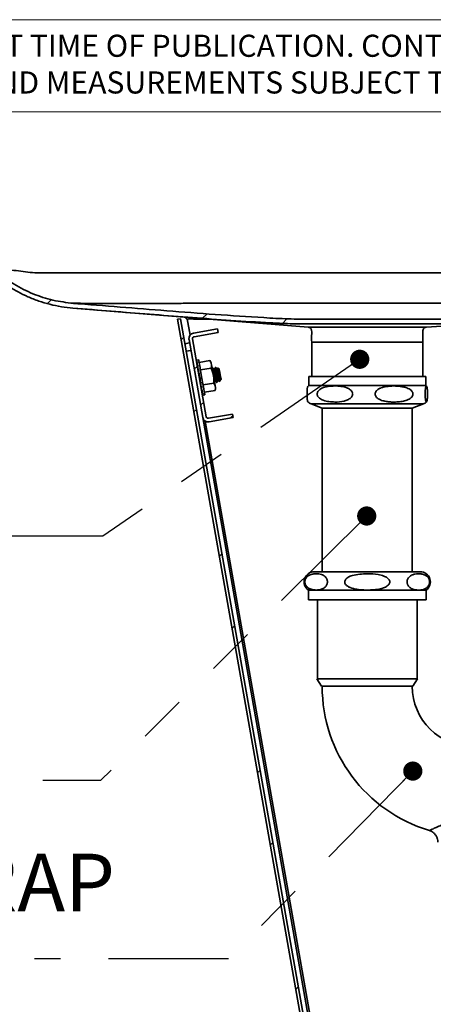
# Model space of a CAD drawing. Units: inches. Extents: x -2.8 to 10.8, y 0.2 to 8.2.
# Drawn here: x 1.6 to 2.5, y 6.1 to 8.2 of the extents above; entities that cross this region are included whole.
import ezdxf

# ---------------------------------------------------------------- set-up
doc = ezdxf.new("R2010")
doc.units = ezdxf.units.IN
doc.header["$MEASUREMENT"] = 0
doc.linetypes.add('PHANTOM', pattern=[0.5, 0.25, -0.05, 0.05, -0.05, 0.05, -0.05])
doc.layers.add('BORDER', color=7, linetype='Continuous', lineweight=35)
doc.layers.add('TXT', color=7, linetype='PHANTOM', lineweight=50)
doc.styles.add('SLDTEXTSTYLE0', font='ARIAL.TTF', dxfattribs={"width": 0.948})
doc.styles.add('SLDTEXTSTYLE2', font='ARIAL.TTF')
doc.styles.get("Standard").update_dxf_attribs({"font": 'ARIAL.TTF'})
doc.dimstyles.new('SLDDIMSTYLE1', dxfattribs={"dimtxt": 0.18, "dimasz": 0.04, "dimexe": 0, "dimexo": 0.0625, "dimgap": 0, "dimtad": 0, "dimtih": 1, "dimtoh": 1, "dimdec": 0, "dimrnd": 1e-09, "dimzin": 0, "dimdsep": 46, "dimlunit": 5, "dimtxsty": 'Standard', "dimblk1": 'DOT', "dimblk2": 'DOT', "dimsah": 1, "dimcen": 0.09, "dimadec": 0, "dimazin": 0, "dimtfac": 0.04, "dimtdec": 0, "dimtofl": 0, "dimtmove": 0, "dimatfit": 3, "dimldrblk": 'DOT', "dimfxl": 0, "dimfrac": 2, "dimtolj": 1, "dimtzin": 0, "dimarcsym": 0})

# ---------------------------------------------------------------- blocks, each defined once
blk = doc.blocks.new('SW_NOTE_0_18')
at = {"color": 0, "linetype": 'Continuous', "lineweight": 0, "char_height": 0.046, "attachment_point": 1, "style": 'SLDTEXTSTYLE2'}
for s, insert in [('THIS DOCUMENT IS TRUE AND CORRECT AT TIME OF PUBLICATION. CONTINUED PRODUCT', (0, 0.0593)), ('IMPROVEMENTS MAKE SPECIFICATIONS AND MEASUREMENTS SUBJECT TO CHANGE WITHOUT NOTICE.', (0, -0.0171))]:
    blk.add_mtext(s, dxfattribs=dict(at, insert=insert))
blk = doc.blocks.new('SW_HATCH_1')
at = {"color": 0, "linetype": 'Continuous', "lineweight": 18}
for p, q in [((0.1164, -0.0604), (0.1081, -0.0686)), ((0.4403, -0.09), (0.4311, -0.0992)), ((0.6067, -0.1004), (0.5971, -0.11)), ((0.3918, -0.1385), (0.3864, -0.1439)), ((0.4202, -0.1986), (0.4137, -0.205)), ((0.4334, -0.2737), (0.4269, -0.2802)), ((0.4183, -0.2888), (0.4129, -0.2942)), ((0.4941, -0.3014), (0.4883, -0.3072)), ((0.4713, -0.5894), (0.4659, -0.5948)), ((0.4978, -0.7396), (0.4924, -0.745)), ((0.5508, -1.0402), (0.5454, -1.0456)), ((0.5773, -1.1905), (0.5719, -1.1959)), ((0.6303, -1.491), (0.6249, -1.4964))]:
    blk.add_line(p, q, dxfattribs=at)
blk = doc.blocks.new('_Dot')
at = {"color": 0, "linetype": 'ByBlock', "lineweight": -2}
blk.add_line((-0.5, 0), (-1, 0), dxfattribs=at)
at = {"color": 0, "linetype": 'ByBlock', "const_width": 0.5}
blk.add_lwpolyline([(-0.25, 0, 1), (0.25, 0, 1)], format="xyb", close=True, dxfattribs=at)
blk = doc.blocks.new('SW_NOTE_0_39')
at = {"layer": 'TXT', "color": 0, "char_height": 0.12, "attachment_point": 1, "style": 'SLDTEXTSTYLE0'}
for s, insert in [('BRASS P-TRAP ', (-0.9409, 0.2192)), ('(SUPPLIED)', (-0.9409, 0.0598))]:
    blk.add_mtext(s, dxfattribs=dict(at, insert=insert))

msp = doc.modelspace()

# ---------------------------------------------------------------- linework, layer by layer
at = {"color": 7, "linetype": 'Continuous', "lineweight": 18}
msp.add_line((0.3299, 8), (3.8099, 8.0008), dxfattribs=at)
at = {"color": 7, "linetype": 'Continuous', "lineweight": 35}
for p, q in [((1.7416, 7.5917), (2.231, 7.552)), ((2.4773, 7.552), (3.0455, 7.5917)), ((1.9655, 7.5695), (1.9593, 7.5684)), ((2.2849, 5.7219), (1.9593, 7.5684)), ((2.2911, 5.7229), (1.9655, 7.5695)), ((1.9771, 7.5694), (1.9771, 7.5726)), ((1.9927, 7.5688), (1.9771, 7.5694)), ((1.9793, 7.5693), (1.9853, 7.5353)), ((1.9927, 7.5713), (1.9927, 7.5688)), ((1.9927, 7.5688), (2.028, 7.5684)), ((1.9923, 7.5396), (2.0428, 7.5485)), ((2.0428, 7.5485), (2.0441, 7.5411)), ((2.231, 7.552), (2.4773, 7.552)), ((2.0118, 7.364), (1.9832, 7.5265)), ((2.0192, 7.3653), (1.9906, 7.5278)), ((1.9936, 7.5322), (2.0441, 7.5411)), ((1.9746, 7.5174), (1.9845, 7.5191)), ((1.9872, 7.5038), (1.9774, 7.502)), ((2.2385, 7.5207), (2.2385, 7.4494)), ((2.2385, 7.5207), (2.4273, 7.5207)), ((2.4437, 7.5207), (2.4698, 7.5207)), ((2.4698, 7.4494), (2.4698, 7.5213)), ((1.9997, 7.4833), (1.9985, 7.4831)), ((2.0006, 7.4713), (1.9985, 7.4831)), ((1.9999, 7.4822), (1.9987, 7.4821)), ((2.0007, 7.4706), (1.9987, 7.4821)), ((2.0034, 7.484), (1.9996, 7.4833)), ((2.0265, 7.4825), (2.0043, 7.4785)), ((2.0289, 7.4791), (2.0265, 7.4825)), ((2.0005, 7.4787), (1.9993, 7.4786)), ((2.0011, 7.4683), (1.9993, 7.4786)), ((2.0015, 7.473), (2.0003, 7.4729)), ((2.0018, 7.4645), (2.0003, 7.4729)), ((2.0006, 7.4713), (2.0005, 7.4713)), ((2.0007, 7.4706), (2.0007, 7.4706)), ((2.0007, 7.4706), (2.0007, 7.4706)), ((2.0007, 7.4706), (2.0007, 7.4706)), ((2.0011, 7.4683), (2.0012, 7.4683)), ((2.0011, 7.4683), (2.0011, 7.4683)), ((2.0011, 7.4683), (2.0011, 7.4683)), ((2.0028, 7.4655), (2.0017, 7.4654)), ((2.0027, 7.4595), (2.0017, 7.4654)), ((2.0018, 7.4645), (2.0017, 7.4645)), ((2.0018, 7.4645), (2.0018, 7.4645)), ((2.0018, 7.4645), (2.0018, 7.4645)), ((2.0024, 7.4611), (2.0023, 7.4613)), ((2.0293, 7.4669), (2.0071, 7.463)), ((2.0292, 7.4775), (2.0289, 7.4791)), ((2.0292, 7.4775), (2.0301, 7.4725)), ((2.0329, 7.4567), (2.0293, 7.4669)), ((2.0316, 7.467), (2.0312, 7.466)), ((2.0325, 7.4673), (2.0317, 7.4672)), ((2.0386, 7.4684), (2.0379, 7.4683)), ((2.0431, 7.4669), (2.0423, 7.4648)), ((2.0461, 7.465), (2.0432, 7.467)), ((2.0027, 7.4595), (2.0026, 7.4595)), ((2.0027, 7.4595), (2.0031, 7.4595)), ((2.0027, 7.4595), (2.0027, 7.4595)), ((2.0044, 7.4567), (2.0032, 7.4567)), ((2.0037, 7.4536), (2.0032, 7.4567)), ((2.0038, 7.4595), (2.0035, 7.4599)), ((2.0037, 7.4536), (2.0045, 7.4536)), ((2.0037, 7.4536), (2.0037, 7.4536)), ((2.0037, 7.4536), (2.0037, 7.4536)), ((2.0049, 7.4472), (2.0048, 7.4472)), ((2.006, 7.4473), (2.0049, 7.4472)), ((2.0049, 7.4472), (2.0057, 7.4473)), ((2.0049, 7.4472), (2.0049, 7.4472)), ((2.0049, 7.4472), (2.0049, 7.4472)), ((2.0057, 7.4473), (2.006, 7.4473)), ((2.0059, 7.4408), (2.006, 7.4408)), ((2.006, 7.4408), (2.0059, 7.4408)), ((2.006, 7.4408), (2.0065, 7.4378)), ((2.006, 7.4408), (2.006, 7.4408)), ((2.006, 7.4408), (2.006, 7.4408)), ((2.0329, 7.4567), (2.0346, 7.4466)), ((2.0462, 7.4382), (2.0482, 7.4409)), ((2.0484, 7.4414), (2.0488, 7.4426)), ((2.0494, 7.4427), (2.0499, 7.4434)), ((2.2323, 7.4494), (2.2323, 7.4306)), ((2.2323, 7.4494), (2.4562, 7.4494)), ((2.4562, 7.4494), (2.476, 7.4494)), ((2.476, 7.4306), (2.476, 7.4494)), ((2.0077, 7.4378), (2.0065, 7.4378)), ((2.0071, 7.4348), (2.007, 7.4348)), ((2.007, 7.4348), (2.007, 7.4348)), ((2.0071, 7.4348), (2.007, 7.4348)), ((2.0071, 7.4348), (2.0081, 7.4289)), ((2.0071, 7.4348), (2.0071, 7.4348)), ((2.0079, 7.4297), (2.008, 7.4297)), ((2.008, 7.4296), (2.0079, 7.4295)), ((2.008, 7.4296), (2.008, 7.4297)), ((2.008, 7.4296), (2.0095, 7.4212)), ((2.008, 7.4296), (2.008, 7.4296)), ((2.0093, 7.429), (2.0081, 7.4289)), ((2.0086, 7.4256), (2.0087, 7.4256)), ((2.0087, 7.4255), (2.0086, 7.4255)), ((2.0087, 7.4255), (2.0087, 7.4256)), ((2.0087, 7.4255), (2.0105, 7.4153)), ((2.0087, 7.4255), (2.0087, 7.4255)), ((2.0092, 7.4229), (2.0091, 7.423)), ((2.0091, 7.423), (2.0091, 7.423)), ((2.0092, 7.4229), (2.0091, 7.4229)), ((2.0092, 7.4229), (2.0112, 7.4115)), ((2.0092, 7.4229), (2.0092, 7.4229)), ((2.0092, 7.422), (2.0093, 7.4221)), ((2.0093, 7.4219), (2.0093, 7.4221)), ((2.0093, 7.4219), (2.0093, 7.4219)), ((2.0114, 7.4101), (2.0093, 7.4219)), ((2.0093, 7.4219), (2.0093, 7.4219)), ((2.0093, 7.4219), (2.0093, 7.4219)), ((2.0106, 7.4213), (2.0095, 7.4212)), ((2.0348, 7.4358), (2.0126, 7.4319)), ((2.0375, 7.4203), (2.0153, 7.4164)), ((2.0374, 7.4309), (2.0348, 7.4358)), ((2.0374, 7.4309), (2.0383, 7.4258)), ((2.0375, 7.4203), (2.0386, 7.4243)), ((2.0402, 7.4369), (2.041, 7.4371)), ((2.2323, 7.4306), (2.4562, 7.4306)), ((2.4562, 7.4306), (2.476, 7.4306)), ((2.0117, 7.4154), (2.0105, 7.4153)), ((2.0123, 7.4116), (2.0112, 7.4115)), ((2.0126, 7.4103), (2.0114, 7.4101)), ((2.0126, 7.4103), (2.0124, 7.4102)), ((2.0125, 7.4102), (2.0163, 7.4109)), ((2.2372, 7.3924), (2.2604, 7.3831)), ((2.2604, 7.3831), (2.2604, 7.0428)), ((2.2604, 7.3831), (2.4326, 7.3831)), ((2.4326, 7.3831), (2.4479, 7.3831)), ((2.4479, 7.3831), (2.4711, 7.3924)), ((2.4479, 7.0428), (2.4479, 7.3831)), ((2.0118, 7.364), (2.2967, 5.7483)), ((2.074, 7.3712), (2.0236, 7.3623)), ((2.0753, 7.3638), (2.0249, 7.3549)), ((2.074, 7.3712), (2.0753, 7.3638)), ((2.2437, 7.0428), (2.4646, 7.0428)), ((2.2316, 7.0046), (2.2316, 6.9846)), ((2.2316, 7.0046), (2.4766, 7.0046)), ((2.4766, 6.9846), (2.4766, 7.0046)), ((2.2316, 6.9846), (2.4766, 6.9846)), ((2.2505, 6.9846), (2.2505, 6.8202)), ((2.4577, 6.8202), (2.4577, 6.9846)), ((2.2493, 6.8202), (2.2592, 6.8046)), ((2.459, 6.8202), (2.2493, 6.8202)), ((2.2592, 6.8046), (2.4491, 6.8046)), ((2.4491, 6.8046), (2.459, 6.8202))]:
    msp.add_line(p, q, dxfattribs=at)
at = {"color": 8, "linetype": 'Continuous', "lineweight": 35}
for p, q in [((2.2372, 7.3924), (2.452, 7.3924)), ((2.452, 7.3924), (2.4711, 7.3924)), ((2.303, 5.7336), (2.0168, 7.3565))]:
    msp.add_line(p, q, dxfattribs=at)
at = {"color": 7, "linetype": 'Continuous', "lineweight": 35, "flags": 128}
for points in [[(2.0034, 7.484), (2.0034, 7.4838), (2.0037, 7.4821), (2.0043, 7.4788), (2.0051, 7.474), (2.0062, 7.468), (2.0074, 7.461), (2.0088, 7.4534), (2.0102, 7.4455), (2.0115, 7.4377), (2.0128, 7.4303), (2.014, 7.4238), (2.015, 7.4184), (2.0157, 7.4143), (2.0161, 7.4118), (2.0163, 7.4109)], [(2.0301, 7.4725), (2.0304, 7.4709), (2.0307, 7.4692), (2.031, 7.4673), (2.0313, 7.4654), (2.0317, 7.4633), (2.0321, 7.4612), (2.0325, 7.459), (2.0329, 7.4567)], [(2.0461, 7.465), (2.0461, 7.4649), (2.0463, 7.4637)], [(2.0463, 7.4637), (2.0468, 7.4611), (2.0474, 7.4574), (2.0482, 7.4532), (2.0489, 7.4492), (2.0494, 7.4459), (2.0498, 7.4439), (2.0499, 7.4434)], [(2.0044, 7.4567), (2.0045, 7.4536), (2.0047, 7.4504), (2.0049, 7.4472)], [(2.0346, 7.4466), (2.035, 7.4444), (2.0354, 7.4422), (2.0358, 7.44), (2.0362, 7.438), (2.0365, 7.436), (2.0368, 7.4342), (2.0371, 7.4325), (2.0374, 7.4309)], [(2.0446, 7.4462), (2.0449, 7.4449), (2.0451, 7.4437), (2.0453, 7.4426), (2.0455, 7.4416), (2.0456, 7.4406), (2.0457, 7.4399), (2.0459, 7.4392), (2.046, 7.4387)], [(2.0383, 7.4258), (2.0384, 7.4251), (2.0385, 7.4247), (2.0386, 7.4244), (2.0386, 7.4243)]]:
    msp.add_lwpolyline(points, dxfattribs=at)
at = {"color": 7, "linetype": 'Continuous', "lineweight": 35}
for centre, radius, start, end in [((1.9943, 7.5285), 0.0113, 100.0011, 189.9992), ((1.9943, 7.5285), 0.00375, 100.0005, 189.9998), ((2.0002, 7.4819), 0.0015, 111.1661, 175.6581), ((2.0192, 7.4776), 0.0199, 166.3966, 177.0819), ((2.0955, 7.4733), 0.0951, 176.7343, 180.2345), ((2.3013, 7.4754), 0.2998, 180.4656, 181.9133), ((2.9224, 7.5006), 0.9203, 182.1851, 182.7356), ((1.2506, 7.4044), 0.7563, 2.7615, 3.2503), ((0.8467, 7.3812), 1.1612, 2.7933, 3.265), ((1.6949, 7.4242), 0.3123, 1.9591, 2.5), ((1.5124, 7.4112), 0.496, 2.0395, 3.0741), ((1.7826, 7.4196), 0.2269, 0.4176, 2.376), ((1.9231, 7.4199), 0.0875, 356.9551, 0.9152), ((2.2455, 7.4128), 0.0222, 126.5379, 131.3656), ((2.4629, 7.4129), 0.022, 48.6354, 53.4752), ((1.9897, 7.4161), 0.022, 347.8158, 358.1717), ((2.0103, 7.4118), 0.00207, 304.1986, 356.3231), ((2.2454, 7.4129), 0.0221, 229.8602, 248.2041), ((2.4629, 7.4129), 0.0221, 291.7987, 311.4303), ((2.0229, 7.366), 0.0113, 190.0026, 279.9978), ((2.0229, 7.366), 0.00375, 190.0036, 279.9967), ((2.2437, 7.0218), 0.021, 89.9996, 235.0003), ((2.4646, 7.0218), 0.021, 304.9997, 90.0004), ((2.5741, 6.8046), 0.3138, 180, 253.1922), ((2.5741, 6.8046), 0.1263, 180, 0)]:
    msp.add_arc(centre, radius, start, end, dxfattribs=at)
for points, knots in [([(1.7416, 7.5917), (1.7336, 7.5925), (1.7175, 7.5942), (1.6937, 7.5993), (1.6704, 7.6062), (1.6482, 7.6149), (1.6272, 7.6251), (1.6073, 7.6368), (1.5882, 7.65), (1.5763, 7.6602), (1.5704, 7.6653)], [0, 0, 0, 0, 0.127523, 0.255932, 0.383456, 0.511865, 0.632356, 0.752847, 0.876424, 1, 1, 1, 1]), ([(3.0352, 7.6653), (2.8945, 7.6653), (2.6127, 7.6653), (2.1887, 7.6653), (1.8986, 7.6652), (1.7429, 7.665), (1.7228, 7.665), (1.7026, 7.665), (1.6824, 7.6652), (1.6624, 7.6648), (1.6428, 7.6669), (1.6239, 7.67), (1.6085, 7.6712), (1.5973, 7.672), (1.5903, 7.6723), (1.5847, 7.6726), (1.5804, 7.6725), (1.5783, 7.6731), (1.5771, 7.6727), (1.5771, 7.6727), (1.5771, 7.6727), (1.5771, 7.6727)], [0, 0, 0, 0, 0.289293, 0.579692, 0.872211, 0.885995, 0.899804, 0.913643, 0.927517, 0.94143, 0.954679, 0.968038, 0.980771, 0.986401, 0.991266, 0.995158, 0.997939, 0.999815, 0.999998, 1, 1, 1, 1, 1]), ([(1.7424, 7.6017), (1.7282, 7.6034), (1.6995, 7.607), (1.6581, 7.6207), (1.6253, 7.6371), (1.6008, 7.6533), (1.5868, 7.6641), (1.5791, 7.6709), (1.5771, 7.6727)], [0, 0, 0, 0, 0.233762, 0.473135, 0.710844, 0.832748, 0.954652, 1, 1, 1, 1]), ([(3.0455, 7.5917), (2.9909, 7.5879), (2.8815, 7.5803), (2.7448, 7.5711), (2.6491, 7.5651), (2.5943, 7.5621), (2.5533, 7.5599), (2.4985, 7.5587), (2.43, 7.5589), (2.3478, 7.5586), (2.2792, 7.5588), (2.2244, 7.5591), (2.1936, 7.559), (2.1731, 7.56), (2.1594, 7.5607), (2.1218, 7.5627), (2.0344, 7.5685), (1.9009, 7.5789), (1.7947, 7.5874), (1.7416, 7.5917)], [0, 0, 0, 0, 0.125886, 0.251772, 0.314715, 0.346187, 0.377659, 0.409136, 0.472079, 0.535023, 0.597966, 0.629437, 0.66091, 0.668778, 0.676645, 0.692381, 0.755326, 0.877661, 1, 1, 1, 1]), ([(1.756, 7.6006), (1.756, 7.6006), (1.7562, 7.6006), (1.755, 7.6007), (1.7544, 7.6007), (1.7523, 7.6009), (1.7499, 7.6011), (1.7468, 7.6013), (1.7442, 7.6015), (1.7427, 7.6016), (1.7424, 7.6017)], [0, 0, 0, 0, 0.0041813, 0.0374027, 0.1213575, 0.2546619, 0.4359813, 0.6640962, 0.9380143, 1, 1, 1, 1]), ([(3.0448, 7.6017), (2.9789, 7.5971), (2.8792, 7.5902), (2.7459, 7.5812), (2.6617, 7.5758), (2.5943, 7.5721), (2.5437, 7.5694), (2.4931, 7.5686), (2.4256, 7.569), (2.3581, 7.5687), (2.2906, 7.5687), (2.2484, 7.5691), (2.2147, 7.5688), (2.1809, 7.5693), (2.122, 7.5728), (2.0378, 7.5783), (1.9057, 7.5886), (1.8072, 7.5965), (1.7424, 7.6017)], [0, 0, 0, 0, 0.152089, 0.229685, 0.307281, 0.346079, 0.384877, 0.423694, 0.462522, 0.540118, 0.578916, 0.617714, 0.637117, 0.656514, 0.695312, 0.772912, 0.850508, 1, 1, 1, 1]), ([(1.7424, 7.6017), (1.7425, 7.6017), (1.7427, 7.6017), (1.7434, 7.6017), (1.745, 7.6017), (1.747, 7.6017), (1.7488, 7.6017), (1.75, 7.6017), (1.7511, 7.6017), (1.7645, 7.6016), (1.7901, 7.6016), (1.8271, 7.6016), (1.8635, 7.6016), (1.8994, 7.6016), (1.9352, 7.6016), (1.988, 7.6017), (2.0583, 7.6017), (2.169, 7.6017), (2.3038, 7.6017), (2.5045, 7.6017), (2.7485, 7.6017), (2.9397, 7.6017), (3.0355, 7.6017)], [0, 0, 0, 0, 0.000162, 0.000418, 0.001786, 0.003746, 0.005086, 0.005958, 0.006518, 0.00779, 0.037026, 0.065727, 0.093758, 0.121428, 0.149039, 0.176888, 0.243902, 0.311982, 0.433843, 0.55654, 0.77766, 1, 1, 1, 1]), ([(2.231, 7.552), (2.2317, 7.5518), (2.2332, 7.5516), (2.2351, 7.5506), (2.2366, 7.5492), (2.2378, 7.5474), (2.2389, 7.5439), (2.2381, 7.5348), (2.2383, 7.5267), (2.2385, 7.5207)], [0, 0, 0, 0, 0.0619134, 0.1219561, 0.1813129, 0.2407851, 0.3012603, 0.4911266, 1, 1, 1, 1]), ([(2.4698, 7.5207), (2.4698, 7.5267), (2.4698, 7.5342), (2.4698, 7.5424), (2.4698, 7.5453), (2.4705, 7.5474), (2.4716, 7.5492), (2.4732, 7.5506), (2.4751, 7.5516), (2.4765, 7.5518), (2.4773, 7.552)], [0, 0, 0, 0, 0.509083, 0.636353, 0.699122, 0.759619, 0.819054, 0.878284, 0.938166, 1, 1, 1, 1]), ([(2.4437, 7.5207), (2.4424, 7.5207), (2.4398, 7.5206), (2.4359, 7.5206), (2.4316, 7.5207), (2.4288, 7.5207), (2.4273, 7.5207)], [0, 0, 0, 0, 0.229343, 0.472323, 0.729797, 1, 1, 1, 1]), ([(2.0292, 7.4775), (2.0291, 7.4777), (2.029, 7.4782), (2.0287, 7.4788), (2.0284, 7.4794), (2.0281, 7.48), (2.0277, 7.4807), (2.0273, 7.4813), (2.027, 7.4819), (2.0267, 7.4823), (2.0265, 7.4825)], [0, 0, 0, 0, 0.121315, 0.243443, 0.366622, 0.490786, 0.61643, 0.74318, 0.871051, 1, 1, 1, 1]), ([(2.0293, 7.4669), (2.0296, 7.4684), (2.0301, 7.4702), (2.0301, 7.4721), (2.0301, 7.4725)], [0, 0, 0, 0, 0.802446, 1, 1, 1, 1]), ([(2.0402, 7.4373), (2.04, 7.4374), (2.0391, 7.4381), (2.039, 7.4412), (2.0374, 7.4457), (2.036, 7.4517), (2.0347, 7.4585), (2.0328, 7.4621), (2.0329, 7.4673), (2.0319, 7.4668), (2.0318, 7.4668)], [0, 0, 0, 0, 0.015103, 0.111053, 0.266141, 0.489236, 0.712425, 0.894238, 0.992822, 1, 1, 1, 1]), ([(2.0325, 7.4672), (2.0325, 7.4672), (2.0327, 7.4678), (2.0337, 7.464), (2.0343, 7.462), (2.0358, 7.4562), (2.0372, 7.4507), (2.0383, 7.4448), (2.04, 7.4411), (2.0399, 7.4377), (2.0409, 7.4374), (2.0409, 7.4374)], [0, 0, 0, 0, 0.0042575, 0.0574214, 0.1824309, 0.3599807, 0.5614901, 0.7530236, 0.9052042, 0.9915254, 1, 1, 1, 1]), ([(2.0357, 7.4636), (2.0352, 7.4642), (2.0341, 7.4654), (2.0331, 7.4666), (2.0326, 7.4672)], [0, 0, 0, 0, 0.499693, 1, 1, 1, 1]), ([(2.0427, 7.4416), (2.0427, 7.4416), (2.0427, 7.4415), (2.0424, 7.4414), (2.0422, 7.4421), (2.0418, 7.4428), (2.0414, 7.4441), (2.0409, 7.4456), (2.0404, 7.4475), (2.0399, 7.4496), (2.0393, 7.4518), (2.0386, 7.4541), (2.0381, 7.4563), (2.0375, 7.4583), (2.037, 7.4601), (2.0365, 7.4616), (2.0361, 7.4627), (2.0359, 7.4634), (2.0357, 7.4635), (2.0357, 7.4636)], [0, 0, 0, 0, 0.00074, 0.010083, 0.029752, 0.067541, 0.124133, 0.196762, 0.280567, 0.373673, 0.474164, 0.575884, 0.672686, 0.763703, 0.845588, 0.913059, 0.962888, 0.995413, 1, 1, 1, 1]), ([(2.0378, 7.4681), (2.0375, 7.4674), (2.037, 7.4659), (2.0364, 7.4644), (2.0361, 7.4637)], [0, 0, 0, 0, 0.50074, 1, 1, 1, 1]), ([(2.0428, 7.4427), (2.0426, 7.4431), (2.0421, 7.4442), (2.0415, 7.4465), (2.0407, 7.4495), (2.0398, 7.4527), (2.0389, 7.456), (2.0382, 7.4589), (2.0374, 7.4615), (2.037, 7.4627), (2.0364, 7.4641), (2.0362, 7.4637), (2.0362, 7.4636)], [0, 0, 0, 0, 0.057807, 0.172343, 0.311215, 0.467639, 0.621889, 0.762072, 0.876657, 0.951798, 0.985419, 1, 1, 1, 1]), ([(2.046, 7.4387), (2.0456, 7.4396), (2.0448, 7.4421), (2.0437, 7.4469), (2.0421, 7.4527), (2.0409, 7.4596), (2.0389, 7.4631), (2.039, 7.4684), (2.038, 7.4679), (2.0379, 7.4679)], [0, 0, 0, 0, 0.09742, 0.254886, 0.481403, 0.708005, 0.892616, 0.992712, 1, 1, 1, 1]), ([(2.0387, 7.4683), (2.0387, 7.4683), (2.0388, 7.4689), (2.0399, 7.4651), (2.0405, 7.4631), (2.0419, 7.4573), (2.0432, 7.4519), (2.0442, 7.448), (2.0446, 7.4462)], [0, 0, 0, 0, 0.005779, 0.077962, 0.247688, 0.488748, 0.762336, 1, 1, 1, 1]), ([(2.0418, 7.4647), (2.0413, 7.4653), (2.0403, 7.4665), (2.0393, 7.4677), (2.0388, 7.4683)], [0, 0, 0, 0, 0.499492, 1, 1, 1, 1]), ([(2.0489, 7.4427), (2.0488, 7.4427), (2.0487, 7.4425), (2.0483, 7.4431), (2.0481, 7.4437), (2.0476, 7.4449), (2.0472, 7.4465), (2.0467, 7.4483), (2.0461, 7.4504), (2.0455, 7.4526), (2.0449, 7.4548), (2.0443, 7.457), (2.0438, 7.4591), (2.0432, 7.4609), (2.0428, 7.4625), (2.0423, 7.4636), (2.0421, 7.4644), (2.0419, 7.4646), (2.0418, 7.4646)], [0, 0, 0, 0, 0.009599, 0.026579, 0.06136, 0.115076, 0.18541, 0.267761, 0.359218, 0.458858, 0.560723, 0.6585, 0.75035, 0.833983, 0.903941, 0.956528, 0.991801, 1, 1, 1, 1]), ([(2.0494, 7.4428), (2.049, 7.4435), (2.0484, 7.445), (2.0477, 7.4476), (2.0468, 7.4506), (2.046, 7.4538), (2.0451, 7.4571), (2.0443, 7.46), (2.0435, 7.4626), (2.0431, 7.4638), (2.0425, 7.4652), (2.0424, 7.4648), (2.0423, 7.4647)], [0, 0, 0, 0, 0.098369, 0.207974, 0.340869, 0.490563, 0.638173, 0.772322, 0.881964, 0.953883, 0.986061, 1, 1, 1, 1]), ([(2.0431, 7.4669), (2.0431, 7.467), (2.0431, 7.467), (2.0433, 7.4669), (2.0434, 7.4666), (2.0436, 7.466), (2.0438, 7.4651), (2.0441, 7.4641), (2.0443, 7.4631), (2.0446, 7.462), (2.0449, 7.4606), (2.0454, 7.4588), (2.0458, 7.4568), (2.0463, 7.4547), (2.0468, 7.4526), (2.0472, 7.4506), (2.0477, 7.4488), (2.0481, 7.4471), (2.0484, 7.4457), (2.0487, 7.4445), (2.049, 7.4437), (2.0492, 7.4431), (2.0493, 7.4429), (2.0494, 7.4428)], [0, 0, 0, 0, 0.00431, 0.006971, 0.01893, 0.039298, 0.081812, 0.129797, 0.167174, 0.20039, 0.264831, 0.342566, 0.42663, 0.511551, 0.598027, 0.678151, 0.754883, 0.823723, 0.884488, 0.931762, 0.968154, 0.988506, 1, 1, 1, 1]), ([(2.0367, 7.4416), (2.0365, 7.442), (2.036, 7.4432), (2.0354, 7.4454), (2.0346, 7.4481), (2.0341, 7.4499), (2.0339, 7.4507)], [0, 0, 0, 0, 0.137142, 0.408967, 0.738513, 1, 1, 1, 1]), ([(2.0348, 7.4358), (2.0349, 7.4392), (2.035, 7.4428), (2.0347, 7.4464), (2.0346, 7.4466)], [0, 0, 0, 0, 0.949204, 1, 1, 1, 1]), ([(2.0365, 7.4406), (2.0365, 7.4405), (2.0365, 7.4404), (2.0361, 7.4404), (2.036, 7.4411), (2.0356, 7.4418), (2.0354, 7.4426), (2.0353, 7.4429)], [0, 0, 0, 0, 0.031642, 0.100969, 0.274464, 0.590793, 1, 1, 1, 1]), ([(2.0356, 7.4378), (2.0356, 7.438), (2.036, 7.4389), (2.0363, 7.4398), (2.0366, 7.4405)], [0, 0, 0, 0, 0.187017, 1, 1, 1, 1]), ([(2.0367, 7.4412), (2.0372, 7.4407), (2.0382, 7.4396), (2.0392, 7.4384), (2.0397, 7.4378)], [0, 0, 0, 0, 0.498248, 1, 1, 1, 1]), ([(2.0411, 7.4372), (2.0414, 7.4379), (2.0419, 7.4394), (2.0424, 7.4409), (2.0427, 7.4416)], [0, 0, 0, 0, 0.5002435, 1, 1, 1, 1]), ([(2.0429, 7.4423), (2.0434, 7.4418), (2.0444, 7.4406), (2.0454, 7.4395), (2.0459, 7.4389)], [0, 0, 0, 0, 0.498646, 1, 1, 1, 1]), ([(2.0484, 7.4414), (2.0484, 7.4414), (2.0483, 7.4412), (2.0482, 7.441), (2.048, 7.4408), (2.0478, 7.4407), (2.0476, 7.4407), (2.0474, 7.4408), (2.0472, 7.4409), (2.047, 7.4412), (2.0468, 7.4415), (2.0465, 7.4419), (2.0462, 7.4424), (2.0459, 7.4431), (2.0456, 7.4438), (2.0453, 7.4446), (2.0449, 7.4454), (2.0447, 7.4459), (2.0446, 7.4462)], [0, 0, 0, 0, 0.028897, 0.068254, 0.100934, 0.127266, 0.151927, 0.180357, 0.215064, 0.258366, 0.311456, 0.374133, 0.454175, 0.545838, 0.65047, 0.766422, 0.879147, 1, 1, 1, 1]), ([(2.0487, 7.4426), (2.0489, 7.4426), (2.0491, 7.4426), (2.0494, 7.4427), (2.0495, 7.4427)], [0, 0, 0, 0, 0.499967, 1, 1, 1, 1]), ([(2.0494, 7.4428), (2.0494, 7.4428), (2.0494, 7.4428), (2.0494, 7.4427), (2.0494, 7.4427), (2.0494, 7.4427)], [0, 0, 0, 0, 0.6952585, 0.9714739, 1, 1, 1, 1]), ([(2.0375, 7.4203), (2.0376, 7.4206), (2.0378, 7.4214), (2.038, 7.4225), (2.0382, 7.4236), (2.0383, 7.4247), (2.0383, 7.4254), (2.0383, 7.4258)], [0, 0, 0, 0, 0.204266, 0.406009, 0.605524, 0.802693, 1, 1, 1, 1]), ([(2.046, 7.4387), (2.046, 7.4386), (2.046, 7.4384), (2.0461, 7.4383), (2.0462, 7.4382), (2.0462, 7.4382), (2.0462, 7.4382)], [0, 0, 0, 0, 0.471933, 0.778988, 0.928841, 1, 1, 1, 1]), ([(2.2309, 7.3963), (2.2307, 7.3966), (2.2302, 7.3971), (2.2299, 7.3982), (2.2296, 7.3996), (2.2293, 7.4016), (2.2291, 7.4039), (2.2289, 7.406), (2.2289, 7.4078), (2.2288, 7.4097), (2.2288, 7.412), (2.2288, 7.4145), (2.2288, 7.4168), (2.2289, 7.4186), (2.229, 7.4203), (2.2291, 7.4221), (2.2293, 7.4239), (2.2295, 7.4255), (2.2298, 7.4271), (2.2301, 7.4284), (2.2306, 7.4292), (2.2308, 7.4295)], [0, 0, 0, 0, 0.0330421, 0.0616035, 0.1018149, 0.1569855, 0.2363503, 0.3066857, 0.3487823, 0.3973177, 0.4734062, 0.5531391, 0.6226886, 0.6711285, 0.7148456, 0.7769064, 0.8276094, 0.87884, 0.9181928, 0.9715473, 1, 1, 1, 1]), ([(2.2745, 7.397), (2.2786, 7.3966), (2.289, 7.3957), (2.3022, 7.3969), (2.3134, 7.4004), (2.319, 7.4037), (2.3222, 7.4074), (2.3235, 7.4102), (2.3239, 7.413), (2.3235, 7.4158), (2.3219, 7.4189), (2.318, 7.4229), (2.3102, 7.4268), (2.2991, 7.4292), (2.2861, 7.4299), (2.2728, 7.429), (2.2621, 7.4264), (2.255, 7.4223), (2.2518, 7.4191), (2.2501, 7.4157), (2.2497, 7.4129), (2.2502, 7.4099), (2.2518, 7.4068), (2.2558, 7.4028), (2.2636, 7.3989), (2.2705, 7.3977), (2.2745, 7.397)], [0, 0, 0, 0, 0.070321, 0.178982, 0.223354, 0.269432, 0.287421, 0.306392, 0.32099, 0.335577, 0.353535, 0.380106, 0.429021, 0.500122, 0.572589, 0.649107, 0.728452, 0.757441, 0.787973, 0.804209, 0.821137, 0.836005, 0.854101, 0.881025, 0.930897, 1, 1, 1, 1]), ([(2.3956, 7.3971), (2.3986, 7.3968), (2.4054, 7.396), (2.4159, 7.3962), (2.425, 7.3971), (2.4319, 7.3986), (2.4367, 7.4001), (2.4414, 7.4022), (2.4452, 7.4048), (2.4477, 7.4078), (2.449, 7.4106), (2.4493, 7.4134), (2.4487, 7.4162), (2.4472, 7.4187), (2.4453, 7.4207), (2.4426, 7.4228), (2.4389, 7.4248), (2.4335, 7.4268), (2.427, 7.4283), (2.4196, 7.4293), (2.412, 7.4297), (2.4043, 7.4296), (2.3966, 7.429), (2.3896, 7.4278), (2.3833, 7.426), (2.3785, 7.4238), (2.3751, 7.4215), (2.373, 7.4195), (2.3715, 7.4175), (2.3704, 7.415), (2.3702, 7.4122), (2.3709, 7.4093), (2.3725, 7.4068), (2.3746, 7.4047), (2.3774, 7.4026), (2.3815, 7.4006), (2.3877, 7.3984), (2.3925, 7.3976), (2.3956, 7.3971)], [0, 0, 0, 0, 0.05021, 0.109924, 0.170243, 0.197355, 0.224761, 0.25229, 0.281202, 0.298126, 0.315686, 0.32948, 0.343211, 0.361198, 0.375097, 0.389112, 0.415903, 0.442976, 0.483062, 0.523394, 0.564448, 0.605648, 0.647825, 0.690363, 0.721124, 0.752618, 0.775913, 0.787759, 0.800111, 0.815317, 0.830908, 0.84464, 0.863178, 0.877775, 0.892494, 0.921202, 0.950222, 1, 1, 1, 1]), ([(2.4769, 7.3962), (2.4771, 7.3962), (2.4776, 7.3962), (2.478, 7.3972), (2.4784, 7.3982), (2.4787, 7.3996), (2.479, 7.4016), (2.4792, 7.4039), (2.4793, 7.406), (2.4794, 7.4078), (2.4795, 7.4097), (2.4795, 7.412), (2.4795, 7.4145), (2.4795, 7.4168), (2.4794, 7.4186), (2.4793, 7.4203), (2.4792, 7.4221), (2.479, 7.4239), (2.4788, 7.4255), (2.4785, 7.4271), (2.4781, 7.4284), (2.4776, 7.4295), (2.4767, 7.4297), (2.4761, 7.4286), (2.4758, 7.4274), (2.4754, 7.4258), (2.4752, 7.4242), (2.475, 7.4225), (2.4749, 7.4203), (2.4747, 7.4178), (2.4747, 7.4151), (2.4746, 7.4125), (2.4747, 7.4099), (2.4747, 7.4075), (2.4749, 7.4054), (2.475, 7.4034), (2.4752, 7.4015), (2.4755, 7.3995), (2.4759, 7.3979), (2.4763, 7.3967), (2.4767, 7.3963), (2.4769, 7.3962)], [0, 0, 0, 0, 0.0069361, 0.0231106, 0.0370899, 0.0567724, 0.0837769, 0.122624, 0.1570514, 0.1776566, 0.2014134, 0.2386568, 0.277684, 0.3117267, 0.3354367, 0.3568352, 0.3872123, 0.4120302, 0.4371062, 0.456368, 0.4824843, 0.4971159, 0.5052706, 0.5179581, 0.5432268, 0.5627062, 0.5892574, 0.6118288, 0.6403058, 0.6815426, 0.7210173, 0.7578441, 0.7940652, 0.8358394, 0.8629176, 0.8861878, 0.9211135, 0.9470516, 0.9740888, 0.9905372, 1, 1, 1, 1]), ([(2.2447, 7.0386), (2.246, 7.0387), (2.2489, 7.0388), (2.2537, 7.0384), (2.2584, 7.0374), (2.2626, 7.0357), (2.2658, 7.0335), (2.2679, 7.0313), (2.2692, 7.0293), (2.2702, 7.0274), (2.271, 7.0249), (2.2713, 7.0221), (2.271, 7.0192), (2.2704, 7.0167), (2.2694, 7.0147), (2.2682, 7.0127), (2.2664, 7.0107), (2.2638, 7.0087), (2.2606, 7.007), (2.2569, 7.0058), (2.2532, 7.0051), (2.2493, 7.0048), (2.2453, 7.0049), (2.2412, 7.0053), (2.237, 7.0063), (2.2337, 7.0076), (2.2312, 7.0092), (2.2294, 7.0106), (2.2277, 7.0124), (2.2262, 7.0146), (2.225, 7.0172), (2.2244, 7.02), (2.2243, 7.0227), (2.2247, 7.0254), (2.2256, 7.0279), (2.2268, 7.0301), (2.2284, 7.0322), (2.2308, 7.0343), (2.2339, 7.0361), (2.2374, 7.0374), (2.241, 7.0383), (2.2435, 7.0385), (2.2447, 7.0386)], [0, 0, 0, 0, 0.028633, 0.068952, 0.110192, 0.140331, 0.173251, 0.198237, 0.212149, 0.227717, 0.248921, 0.27262, 0.29319, 0.31591, 0.331328, 0.345706, 0.369778, 0.391964, 0.422835, 0.452479, 0.48194, 0.511177, 0.54275, 0.57455, 0.607218, 0.641394, 0.657779, 0.675198, 0.693967, 0.715399, 0.73657, 0.76097, 0.780663, 0.799762, 0.824075, 0.841428, 0.85749, 0.886274, 0.91298, 0.942493, 0.971283, 1, 1, 1, 1]), ([(2.3384, 7.038), (2.3436, 7.0383), (2.3565, 7.0392), (2.3734, 7.0381), (2.3874, 7.0348), (2.3947, 7.0313), (2.3986, 7.0279), (2.4005, 7.025), (2.4011, 7.0221), (2.4007, 7.0193), (2.399, 7.0161), (2.3948, 7.0123), (2.3864, 7.0085), (2.3746, 7.0059), (2.3609, 7.0048), (2.3468, 7.0048), (2.3326, 7.0061), (2.3213, 7.0086), (2.3135, 7.0124), (2.3096, 7.0157), (2.3076, 7.0191), (2.3071, 7.022), (2.3078, 7.025), (2.3099, 7.0282), (2.3149, 7.0322), (2.3248, 7.0361), (2.3333, 7.0373), (2.3384, 7.038)], [0, 0, 0, 0, 0.073969, 0.181956, 0.237224, 0.275106, 0.294646, 0.31028, 0.322599, 0.334942, 0.349723, 0.372086, 0.414184, 0.477204, 0.541889, 0.608351, 0.675388, 0.742101, 0.769801, 0.797748, 0.811517, 0.825396, 0.837656, 0.853462, 0.878466, 0.927719, 1, 1, 1, 1]), ([(2.4534, 7.0381), (2.4556, 7.0384), (2.4598, 7.039), (2.4651, 7.0386), (2.4693, 7.0378), (2.4729, 7.0368), (2.4764, 7.0351), (2.4791, 7.0329), (2.4808, 7.031), (2.4819, 7.0294), (2.4827, 7.0277), (2.4834, 7.0258), (2.4839, 7.0234), (2.484, 7.0207), (2.4835, 7.0179), (2.4826, 7.0154), (2.4813, 7.0132), (2.4795, 7.011), (2.477, 7.0089), (2.4731, 7.0069), (2.4684, 7.0055), (2.4629, 7.0048), (2.4574, 7.0049), (2.4528, 7.0055), (2.4492, 7.0065), (2.4465, 7.0076), (2.4437, 7.0092), (2.4412, 7.0114), (2.4394, 7.0137), (2.4383, 7.0158), (2.4376, 7.0177), (2.4371, 7.0201), (2.437, 7.0228), (2.4375, 7.0256), (2.4384, 7.0281), (2.4397, 7.0303), (2.4414, 7.0325), (2.4439, 7.0345), (2.447, 7.0363), (2.4502, 7.0374), (2.4524, 7.0379), (2.4534, 7.0381)], [0, 0, 0, 0, 0.04995, 0.098539, 0.123283, 0.148577, 0.185869, 0.21275, 0.227927, 0.244792, 0.257489, 0.27165, 0.292289, 0.314243, 0.333174, 0.358011, 0.375996, 0.392615, 0.423006, 0.451287, 0.494099, 0.536123, 0.578703, 0.621842, 0.64358, 0.666005, 0.689968, 0.716381, 0.743608, 0.756438, 0.770767, 0.791469, 0.813572, 0.832573, 0.857245, 0.875029, 0.891473, 0.92135, 0.949126, 0.97484, 1, 1, 1, 1]), ([(2.4834, 6.5041), (2.4842, 6.5038), (2.4868, 6.5032), (2.4908, 6.5007), (2.495, 6.4969), (2.4985, 6.4919), (2.5004, 6.4864), (2.5012, 6.4824), (2.501, 6.4805), (2.501, 6.4803)], [0, 0, 0, 0, 0.079235, 0.2526, 0.435354, 0.621644, 0.815122, 0.987978, 1, 1, 1, 1])]:
    msp.add_open_spline(points, degree=3, knots=knots, dxfattribs=at)
at = {"color": 8, "linetype": 'Continuous', "lineweight": 35}
msp.add_open_spline([(2.4835, 6.5043), (2.4835, 6.5044), (2.4844, 6.5048), (2.4854, 6.5053), (2.4881, 6.5065), (2.4925, 6.5084), (2.4971, 6.5105), (2.5034, 6.5132), (2.5112, 6.5165), (2.5221, 6.5208), (2.5335, 6.5248), (2.5443, 6.5279), (2.5549, 6.5302), (2.5653, 6.5316), (2.5759, 6.5319), (2.5871, 6.5312), (2.5985, 6.5292), (2.6107, 6.5261), (2.6231, 6.522), (2.6346, 6.5176), (2.6443, 6.5135), (2.6518, 6.5102), (2.6577, 6.5076), (2.6617, 6.5058), (2.6639, 6.5048), (2.6647, 6.5044), (2.6648, 6.5044)], degree=3, knots=[0, 0, 0, 0, 0.001353, 0.014418, 0.01865, 0.047803, 0.089248, 0.09789, 0.155354, 0.222489, 0.282014, 0.345342, 0.398606, 0.453513, 0.509161, 0.565793, 0.628605, 0.691111, 0.76401, 0.833252, 0.884569, 0.929803, 0.961977, 0.985849, 0.998846, 1, 1, 1, 1], dxfattribs=at)
at = {"layer": 'BORDER', "lineweight": 18}
msp.add_line((0.3299, 8.1921), (10.6299, 8.1921), dxfattribs=at)

# ---------------------------------------------------------------- block references
at = {"color": 7, "linetype": 'Continuous', "lineweight": 0}
msp.add_blockref('SW_NOTE_0_18', (0.3699, 8.1015), dxfattribs=at)
at = {"color": 7, "linetype": 'Continuous', "lineweight": 18}
msp.add_blockref('SW_HATCH_1', (1.5804, 7.6698), dxfattribs=at)
at = {"layer": 'TXT'}
msp.add_blockref('SW_NOTE_0_39', (1.6615, 6.2369), dxfattribs=at)

# ---------------------------------------------------------------- leaders
for points in [[(2.3385, 7.4852), (1.8042, 7.1172), (1.5504, 7.1172)], [(2.353, 7.159), (1.7992, 6.6085), (1.6792, 6.6085)], [(2.4489, 6.628), (2.0656, 6.2369), (1.6615, 6.2369)]]:
    msp.add_leader(points, dimstyle='SLDDIMSTYLE1', dxfattribs=at)

doc.saveas('drawing.dxf')
